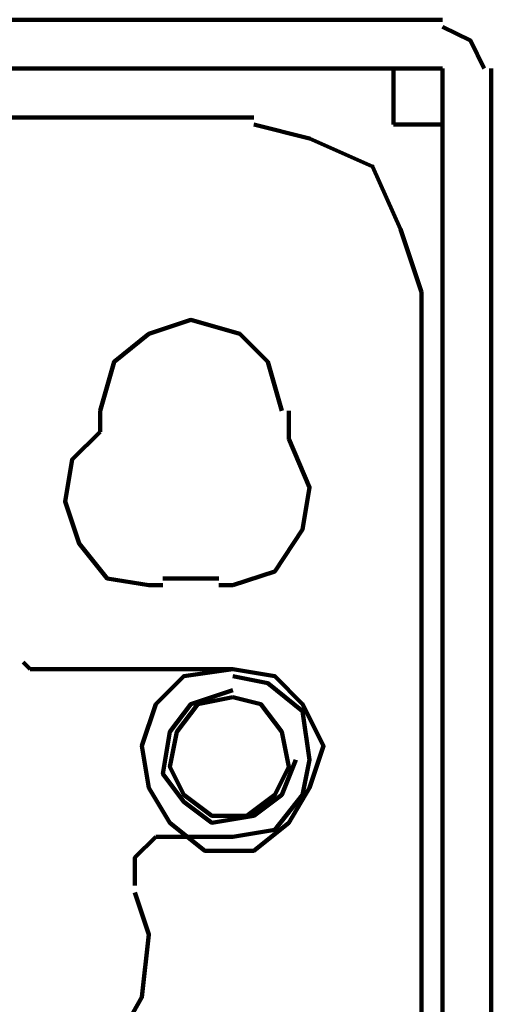
# Model space of a CAD drawing. Units: inches. Extents: x 37 to 328, y 29 to 444.
# Drawn here: x 217 to 222, y 434 to 444 of the extents above; entities that cross this region are included whole.
import ezdxf

# ---------------------------------------------------------------- set-up
doc = ezdxf.new("R2010")
doc.units = ezdxf.units.IN
doc.header["$MEASUREMENT"] = 0
doc.layers.add('P', color=250, linetype='CONTINUOUS', lineweight=100)

msp = doc.modelspace()

# ---------------------------------------------------------------- linework, layer by layer
at = {"layer": 'P', "color": 7, "linetype": 'Continuous', "true_color": 0xffffff}
for points in [[(48, 443.7333), (221.3333, 443.7333)], [(221.7333, 443.2667), (221.6, 443.5333), (221.3333, 443.6667)], [(48, 443.2667), (221.3333, 443.2667)], [(48.4, 443.2667), (220.8667, 443.2667)], [(220.8667, 442.7333), (220.8667, 443.2667)], [(221.3333, 443.2667), (221.3333, 373.3333)], [(221.8, 443.2667), (221.8, 373.3333)], [(219.5333, 442.8), (216.2667, 442.8)], [(218.2667, 373.4667), (221.3333, 373.4667), (221.3333, 442.7333)], [(221.1333, 441.1333), (220.9333, 441.7333), (220.6667, 442.3333), (220.0667, 442.6), (219.5333, 442.7333)], [(220.8667, 442.7333), (221.3333, 442.7333)], [(221.1333, 441.1333), (221.1333, 376.3333)], [(219.8, 440), (219.6667, 440.4667), (219.4, 440.7333), (218.9333, 440.8667), (218.5333, 440.7333), (218.2, 440.4667), (218.0667, 440)], [(218.0667, 439.8), (218.0667, 440)], [(219.8667, 439.7333), (219.8667, 440)], [(218.0667, 439.8), (217.8, 439.5333), (217.7333, 439.1333), (217.8667, 438.7333), (218.1333, 438.4), (218.5333, 438.3333)], [(219.3333, 438.3333), (219.7333, 438.4667), (220, 438.8667), (220.0667, 439.2667), (219.8667, 439.7333)], [(218.5333, 438.3333), (218.6667, 438.3333)], [(218.6667, 438.4), (219.2, 438.4)], [(219.2, 438.3333), (219.3333, 438.3333)], [(217.3333, 437.6), (217.4, 437.5333)], [(217.4, 437.5333), (219.3333, 437.5333)], [(219.3333, 437.5333), (218.8667, 437.4667), (218.6, 437.2), (218.4667, 436.8), (218.5333, 436.4), (218.7333, 436.0667), (219.0667, 435.8), (219.5333, 435.8), (219.8667, 436.0667), (220.0667, 436.4), (220.2, 436.8), (220, 437.2), (219.7333, 437.4667), (219.3333, 437.5333)], [(219.3333, 435.9333), (219.7333, 436), (220, 436.3333), (220.0667, 436.6667), (220, 437.1333), (219.6667, 437.4), (219.3333, 437.4667)], [(219.3333, 437.3333), (218.9333, 437.2), (218.7333, 436.9333), (218.6667, 436.5333), (218.8667, 436.2667), (219.1333, 436.0667), (219.5333, 436.1333), (219.8, 436.3333), (219.9333, 436.6667)], [(219.3333, 437.2667), (219, 437.2), (218.8, 436.9333), (218.7333, 436.6), (218.8667, 436.3333), (219.1333, 436.1333), (219.4667, 436.1333), (219.7333, 436.3333), (219.8667, 436.6), (219.8, 436.9333), (219.6, 437.2), (219.3333, 437.2667)], [(218.6, 435.9333), (218.4, 435.7333), (218.4, 435.4667)], [(218.6, 435.9333), (219.3333, 435.9333)], [(217.4, 433.4), (217.8667, 433.6), (218.2, 433.9333), (218.4667, 434.4), (218.5333, 435), (218.4, 435.4)]]:
    msp.add_lwpolyline(points, dxfattribs=at)

doc.saveas('drawing.dxf')
